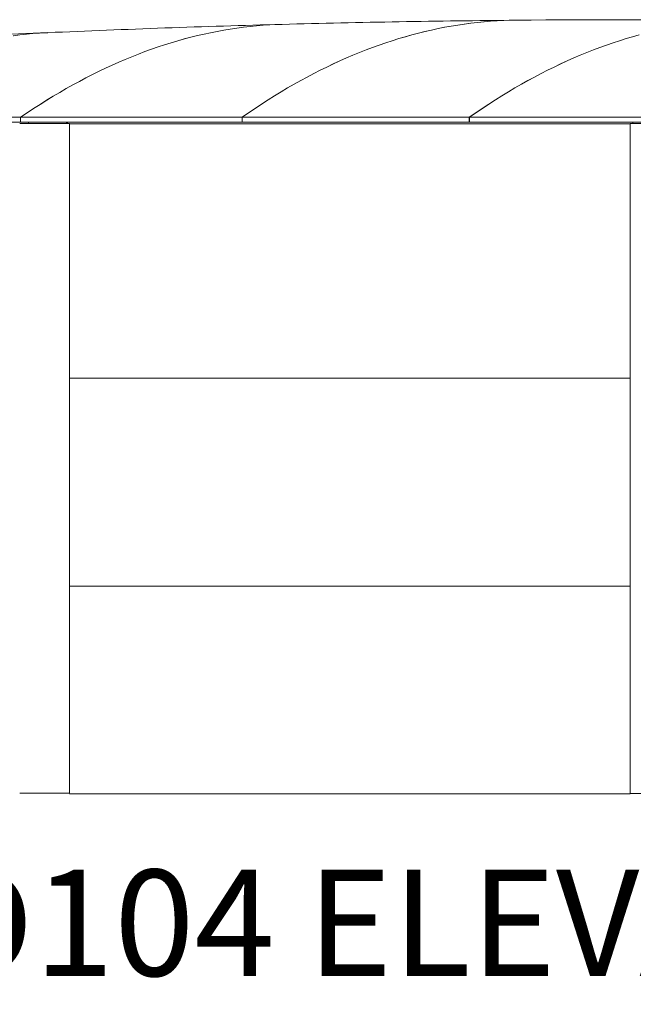
# Model space of a CAD drawing. Units: millimetres. Extents: x -5300 to 5300, y -40603 to 5300.
# Drawn here: x -2027 to -1, y -10047 to -6800 of the extents above; entities that cross this region are included whole.
import ezdxf

# ---------------------------------------------------------------- set-up
doc = ezdxf.new("R2010")
doc.units = ezdxf.units.MM
doc.layers.add('0_ANNOTATION', color=252, linetype='Continuous', lineweight=15)
doc.styles.add('SLDTEXTSTYLE1', font='TXT', dxfattribs={"width": 0.605})

msp = doc.modelspace()

# ---------------------------------------------------------------- linework, layer by layer
at = {"color": 7, "linetype": 'Continuous', "lineweight": 0}
for p, q in [((-2734.8, -7122), (-2024.4, -7122)), ((-2734.8, -7138), (-2024.4, -7138)), ((-2026.6, -7142.2), (-2027.2, -7142.2)), ((-1962, -7142.2), (-2026.6, -7142.2)), ((-2024.4, -7122), (-2024.4, -7138)), ((-2024.3, -7138), (-2024.4, -7138)), ((-2024.3, -7122), (-1293.2, -7122)), ((-2024.3, -7138), (-2024.3, -7122)), ((-2024.3, -7138), (-1293.2, -7138)), ((-1961.6, -7142.2), (-1962, -7142.2)), ((-1886.9, -7142.2), (-1961.6, -7142.2)), ((-1885.5, -7142.2), (-1886.9, -7142.2)), ((-1863.2, -7142.2), (-1885.5, -7142.2)), ((-1863.1, -7142.2), (-1863.2, -7142.2)), ((-1863, -7142.2), (-1863.1, -7142.2)), ((-1863, -7142.2), (-1863, -9352.2)), ((-1863, -7143.6), (-11.4, -7143.6)), ((-1863, -7143.9), (-11.4, -7143.9)), ((-1293.2, -7122), (-1293.2, -7138)), ((-1293.1, -7138), (-1293.2, -7138)), ((-1293.1, -7122), (-542.8, -7122)), ((-1293.1, -7138), (-1293.1, -7122)), ((-1293.1, -7138), (-542.8, -7138)), ((-542.8, -7122), (-542.8, -7138)), ((-542.7, -7138), (-542.8, -7138)), ((-542.7, -7138), (-542.7, -7122)), ((-542.7, -7122), (226.9, -7122)), ((-542.7, -7138), (226.9, -7138)), ((-11.4, -7142.2), (-11.4, -9352.2)), ((-11, -7142.2), (-11.4, -7142.2)), ((-10, -7142.2), (-11, -7142.2)), ((65.3, -7142.2), (-10, -7142.2)), ((-1863, -7982.1), (-11.4, -7982.1)), ((-1863, -8667.9), (-11.4, -8667.9)), ((-2027.2, -9350.6), (-2026.6, -9350.6)), ((-1962, -9350.6), (-2026.6, -9350.6)), ((-1962, -9350.6), (-1961.6, -9350.6)), ((-1886.9, -9350.6), (-1961.6, -9350.6)), ((-1886.9, -9350.6), (-1885.5, -9350.6)), ((-1863.2, -9350.6), (-1885.5, -9350.6)), ((-1863.1, -9350.6), (-1863.2, -9350.6)), ((-1863, -9350.6), (-1863.1, -9350.6)), ((-11, -9352.2), (-11.4, -9352.2)), ((-11, -9352.2), (-10, -9352.2)), ((65.3, -9352.2), (-10, -9352.2)), ((-1863, -9353.7), (-11.4, -9353.7))]:
    msp.add_line(p, q, dxfattribs=at)
at = {"color": 7, "linetype": 'Continuous', "lineweight": 0, "flags": 128}
for points in [[(-2024.4, -7122), (-2002.8, -7107.4), (-1981.2, -7093.1), (-1959.7, -7079.3), (-1938.1, -7065.7), (-1916.5, -7052.5), (-1894.9, -7039.7), (-1873.3, -7027.2), (-1851.7, -7015.1), (-1830.1, -7003.3), (-1808.5, -6991.9), (-1786.9, -6980.9), (-1765.2, -6970.2), (-1743.6, -6959.8), (-1722, -6949.9), (-1700.3, -6940.2), (-1678.7, -6930.9), (-1657, -6922), (-1635.4, -6913.5), (-1613.7, -6905.3), (-1592.1, -6897.4), (-1570.4, -6889.9), (-1548.7, -6882.8), (-1527.1, -6876), (-1505.4, -6869.6), (-1483.7, -6863.5), (-1462, -6857.8), (-1440.3, -6852.4), (-1418.6, -6847.5), (-1396.9, -6842.8), (-1375.3, -6838.5), (-1353.6, -6834.6), (-1331.9, -6831), (-1310.2, -6827.8), (-1288.5, -6825), (-1266.8, -6822.5), (-1245.1, -6820.3), (-1223.4, -6818.5), (-1201.7, -6817.1), (-1179.9, -6816), (-1160.7, -6815.4)], [(-1160.6, -6815.4), (-1179.9, -6816), (-1201.6, -6817.1), (-1223.3, -6818.5), (-1245, -6820.3), (-1266.7, -6822.5), (-1288.4, -6825), (-1310.1, -6827.8), (-1331.8, -6831), (-1353.5, -6834.6), (-1375.2, -6838.5), (-1396.9, -6842.8), (-1418.5, -6847.5), (-1440.2, -6852.4), (-1461.9, -6857.8), (-1483.6, -6863.5), (-1505.3, -6869.6), (-1527, -6876), (-1548.6, -6882.8), (-1570.3, -6889.9), (-1592, -6897.4), (-1613.6, -6905.3), (-1635.3, -6913.5), (-1656.9, -6922), (-1678.6, -6930.9), (-1700.2, -6940.2), (-1721.9, -6949.8), (-1743.5, -6959.8), (-1765.2, -6970.2), (-1786.8, -6980.9), (-1808.4, -6991.9), (-1830, -7003.3), (-1851.6, -7015.1), (-1873.2, -7027.2), (-1894.8, -7039.7), (-1916.4, -7052.5), (-1938, -7065.7), (-1959.6, -7079.3), (-1981.1, -7093.1), (-2002.7, -7107.4), (-2024.3, -7122)], [(-1293.2, -7122), (-1271.7, -7107.1), (-1250.2, -7092.6), (-1228.7, -7078.4), (-1207.2, -7064.6), (-1185.7, -7051.1), (-1164.1, -7038), (-1142.6, -7025.2), (-1121, -7012.8), (-1099.5, -7000.8), (-1077.9, -6989.1), (-1056.4, -6977.7), (-1034.8, -6966.7), (-1013.2, -6956.1), (-991.7, -6945.8), (-970.1, -6935.9), (-948.5, -6926.3), (-926.9, -6917.1), (-905.3, -6908.2), (-883.7, -6899.7), (-862.1, -6891.5), (-840.5, -6883.7), (-818.9, -6876.3), (-797.3, -6869.2), (-775.6, -6862.4), (-754, -6856), (-732.4, -6850), (-710.8, -6844.3), (-689.1, -6839), (-667.5, -6834), (-645.9, -6829.4), (-624.2, -6825.1), (-602.6, -6821.2), (-580.9, -6817.7), (-559.3, -6814.5), (-537.6, -6811.6), (-516, -6809.2), (-494.3, -6807), (-472.7, -6805.3), (-451, -6803.8), (-429.4, -6802.8), (-407.7, -6802.1), (-386.9, -6801.7)], [(-386.8, -6801.7), (-407.6, -6802.1), (-429.3, -6802.8), (-450.9, -6803.8), (-472.6, -6805.3), (-494.2, -6807), (-515.9, -6809.2), (-537.5, -6811.6), (-559.2, -6814.5), (-580.8, -6817.7), (-602.5, -6821.2), (-624.1, -6825.1), (-645.8, -6829.4), (-667.4, -6834), (-689, -6839), (-710.7, -6844.3), (-732.3, -6850), (-753.9, -6856), (-775.5, -6862.4), (-797.2, -6869.2), (-818.8, -6876.3), (-840.4, -6883.7), (-862, -6891.5), (-883.6, -6899.7), (-905.2, -6908.2), (-926.8, -6917.1), (-948.4, -6926.3), (-970, -6935.9), (-991.6, -6945.8), (-1013.1, -6956.1), (-1034.7, -6966.7), (-1056.3, -6977.7), (-1077.8, -6989.1), (-1099.4, -7000.8), (-1120.9, -7012.8), (-1142.5, -7025.2), (-1164, -7038), (-1185.6, -7051.1), (-1207.1, -7064.6), (-1228.6, -7078.4), (-1250.1, -7092.6), (-1271.6, -7107.1), (-1293.1, -7122)], [(-2048.2, -6852.7), (-2026.7, -6850.1), (-2005.2, -6847.8), (-1983.7, -6845.9), (-1962.2, -6844.3), (-1940.7, -6843), (-1934.4, -6842.8)], [(-1934.3, -6842.8), (-1940.6, -6843), (-1962.1, -6844.3), (-1983.6, -6845.9), (-2005.1, -6847.8), (-2026.6, -6850.1), (-2048.1, -6852.7)], [(-542.8, -7122), (-521.3, -7107.1), (-499.8, -7092.6), (-478.3, -7078.4), (-456.8, -7064.6), (-435.2, -7051.1), (-413.7, -7038), (-392.2, -7025.2), (-370.6, -7012.8), (-349.1, -7000.8), (-327.5, -6989.1), (-306, -6977.7), (-284.4, -6966.7), (-262.8, -6956.1), (-241.2, -6945.8), (-219.7, -6935.9), (-198.1, -6926.3), (-176.5, -6917.1), (-154.9, -6908.2), (-133.3, -6899.7), (-111.7, -6891.5), (-90.1, -6883.7), (-68.4, -6876.3), (-46.8, -6869.2), (-25.2, -6862.4), (-3.6, -6856), (18, -6850)], [(18.1, -6850), (-3.5, -6856), (-25.1, -6862.4), (-46.7, -6869.2), (-68.3, -6876.3), (-90, -6883.7), (-111.6, -6891.5), (-133.2, -6899.7), (-154.8, -6908.2), (-176.4, -6917.1), (-198, -6926.3), (-219.6, -6935.9), (-241.1, -6945.8), (-262.7, -6956.1), (-284.3, -6966.7), (-305.9, -6977.7), (-327.4, -6989.1), (-349, -7000.8), (-370.5, -7012.8), (-392.1, -7025.2), (-413.6, -7038), (-435.1, -7051.1), (-456.7, -7064.6), (-478.2, -7078.4), (-499.7, -7092.6), (-521.2, -7107.1), (-542.7, -7122)], [(-1870.6, -7142.2), (-1870.5, -7141.7), (-1870.3, -7140.7), (-1870, -7139.8), (-1869.7, -7139), (-1869.3, -7138.5), (-1868.9, -7138.1), (-1868.4, -7138)]]:
    msp.add_lwpolyline(points, dxfattribs=at)
at = {"color": 7, "linetype": 'Continuous', "lineweight": 0}
for centre, radius, start, end in [((-0.1, -50579), 43779, 91.51916, 92.53232), ((-0.1, -50579), 43779, 90.50633, 91.51902), ((-0.1, -50579), 43779, 89.49367, 90.5062), ((-0.1, -50579), 43779, 92.53245, 93.54641), ((-1970.2, -7143.7), 27.8, 168.117, 176.8515), ((-1845.1, -7143.7), 27.8, 168.117, 176.8515), ((-1521.3, -7143.7), 1518.9, 0.0559, 0.2144), ((-129.6, -7141.3), 127.1, 359.5788, 1.4722)]:
    msp.add_arc(centre, radius, start, end, dxfattribs=at)

# ---------------------------------------------------------------- texts
at = {"layer": '0_ANNOTATION', "insert": (-0.1, -9603.7), "char_height": 350, "attachment_point": 2, "style": 'SLDTEXTSTYLE1'}
msp.add_mtext('{CR3D104 ELEVATION (187kL)}', dxfattribs=at)

doc.saveas('drawing.dxf')
